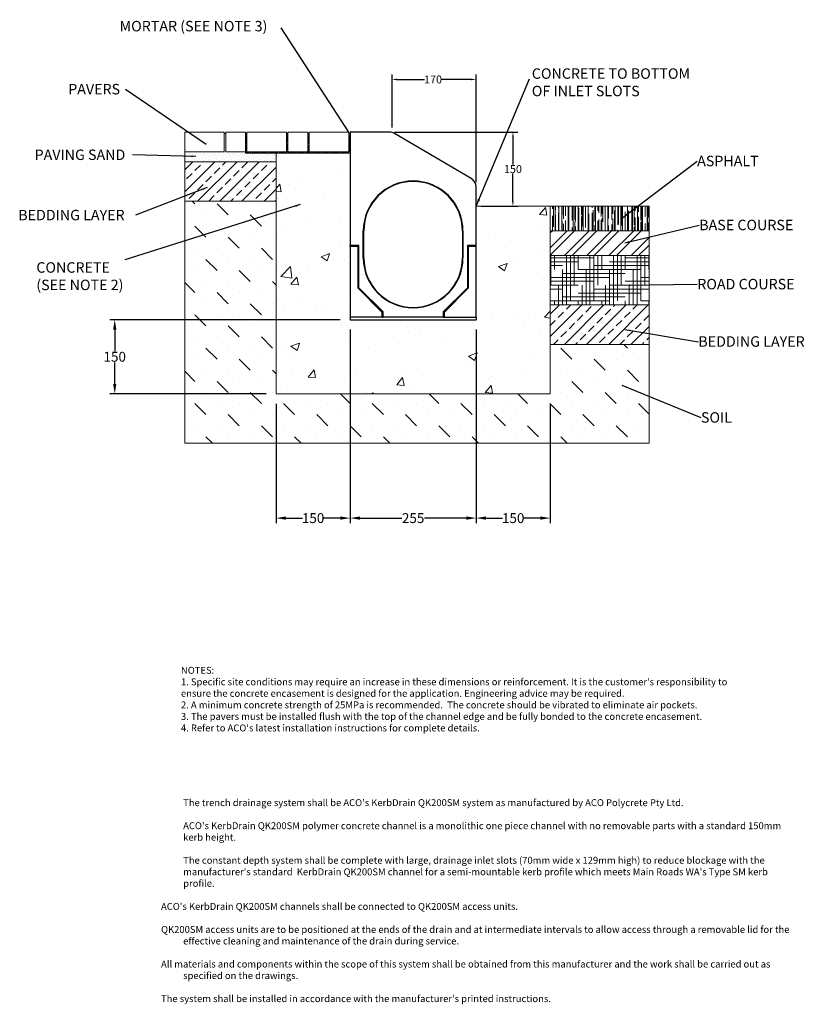
# Model space of a CAD drawing. Units: millimetres. Extents: x 902 to 2491, y 1228 to 3222.
import ezdxf

# ---------------------------------------------------------------- set-up
doc = ezdxf.new("R2010")
doc.units = ezdxf.units.MM
doc.linetypes.add('PHANTOM', pattern=[12.7, 6.35, -1.27, 1.27, -1.27, 1.27, -1.27])
for name, color, linetype, lineweight in [('DIMENSIONS', 7, 'Continuous', 0), ('HATCH', 7, 'Continuous', 0), ('NOTES', 7, 'Continuous', 0)]:
    doc.layers.add(name, color=color, linetype=linetype, lineweight=lineweight)
doc.layers.add('titles', color=7, linetype='Continuous')
doc.styles.add('SLDTEXTSTYLE0', font='GOTHIC.TTF')
doc.styles.add('TITLETEXT', font='ARIAL.TTF', dxfattribs={"height": 0.125})
doc.dimstyles.new('SLDDIMSTYLE0', dxfattribs={"dimtxt": 16, "dimasz": 10, "dimexe": 10, "dimexo": 10, "dimgap": 0.875, "dimtad": 0, "dimtih": 1, "dimtoh": 1, "dimzin": 12, "dimdsep": 46, "dimtxsty": 'SLDTEXTSTYLE0', "dimcen": 0.09, "dimclrd": 7, "dimclre": 7, "dimclrt": 7, "dimadec": 0, "dimazin": 0, "dimtfac": 1, "dimtofl": 0, "dimtmove": 0, "dimatfit": 3, "dimfxl": 1, "dimtolj": 1, "dimtzin": 12, "dimarcsym": 0})
doc.dimstyles.new('SLDDIMSTYLE1', dxfattribs={"dimtxt": 3, "dimasz": 10, "dimexe": 0, "dimexo": 0.0625, "dimgap": 0.75, "dimtad": 0, "dimtih": 1, "dimtoh": 1, "dimdec": 0, "dimzin": 0, "dimdsep": 46, "dimtxsty": 'Standard', "dimblk1": 'DOT', "dimblk2": 'DOT', "dimsah": 1, "dimcen": 0.09, "dimadec": 0, "dimazin": 0, "dimtfac": 1, "dimtdec": 0, "dimtofl": 0, "dimtmove": 0, "dimatfit": 3, "dimfxl": 1, "dimtolj": 1, "dimtzin": 0, "dimarcsym": 0})
pattern_1 = [(45, (762.98, 1636.4), (-22.45064, 22.45064), []), (45, (785.43, 1636.4), (-22.45064, 22.45064), [15.875, -7.9375])]

# ---------------------------------------------------------------- blocks, each defined once
blk = doc.blocks.new('_DOT')
at = {"color": 0, "linetype": 'ByBlock', "lineweight": -2}
blk.add_line((-0.5, 0), (-1, 0), dxfattribs=at)
at = {"color": 0, "linetype": 'ByBlock', "lineweight": -2, "const_width": 0.5}
blk.add_lwpolyline([(-0.25, 0, 1), (0.25, 0, 1)], format="xyb", close=True, dxfattribs=at)
blk = doc.blocks.new('*D9')
at = {"layer": 'Defpoints', "color": 0}
for p in [(1571.4, 2614.3), (1826.4, 2614.3), (1826.4, 2212.7)]:
    blk.add_point(p, dxfattribs=at)
at = {"layer": 'DIMENSIONS', "color": 7, "lineweight": -2}
for p, q in [((1571.4, 2594.3), (1571.4, 2202.7)), ((1826.4, 2594.3), (1826.4, 2202.7)), ((1591.4, 2212.7), (1675.9, 2212.7)), ((1806.4, 2212.7), (1721.9, 2212.7))]:
    blk.add_line(p, q, dxfattribs=at)
at = {"layer": 'DIMENSIONS', "color": 7}
for points in [[(1591.4, 2216.1), (1591.4, 2209.4), (1571.4, 2212.7)], [(1806.4, 2209.4), (1806.4, 2216.1), (1826.4, 2212.7)]]:
    blk.add_solid(points, dxfattribs=at)
at = {"layer": 'DIMENSIONS', "color": 7, "lineweight": 9, "insert": (1698.9, 2212.7), "char_height": 20, "attachment_point": 5, "style": 'SLDTEXTSTYLE0'}
blk.add_mtext('\\A1;255', dxfattribs=at)
blk = doc.blocks.new('*D10')
at = {"layer": 'Defpoints', "color": 0}
for p in [(1826.4, 2614.3), (1976.4, 2464.3), (1976.4, 2212.7)]:
    blk.add_point(p, dxfattribs=at)
at = {"layer": 'DIMENSIONS', "color": 7, "lineweight": -2}
for p, q in [((1826.4, 2594.3), (1826.4, 2202.7)), ((1976.4, 2444.3), (1976.4, 2202.7)), ((1846.4, 2212.7), (1879.8, 2212.7)), ((1956.4, 2212.7), (1923, 2212.7))]:
    blk.add_line(p, q, dxfattribs=at)
at = {"layer": 'DIMENSIONS', "color": 7}
for points in [[(1846.4, 2216.1), (1846.4, 2209.4), (1826.4, 2212.7)], [(1956.4, 2209.4), (1956.4, 2216.1), (1976.4, 2212.7)]]:
    blk.add_solid(points, dxfattribs=at)
at = {"layer": 'DIMENSIONS', "color": 7, "lineweight": 9, "insert": (1901.4, 2212.7), "char_height": 20, "attachment_point": 5, "style": 'SLDTEXTSTYLE0'}
blk.add_mtext('\\A1;150', dxfattribs=at)
blk = doc.blocks.new('*D11')
at = {"layer": 'Defpoints', "color": 0}
for p in [(1571.4, 2614.3), (1421.4, 2464.3), (1421.4, 2212.7)]:
    blk.add_point(p, dxfattribs=at)
at = {"layer": 'DIMENSIONS', "color": 7, "lineweight": -2}
for p, q in [((1571.4, 2594.3), (1571.4, 2202.7)), ((1421.4, 2444.3), (1421.4, 2202.7)), ((1441.4, 2212.7), (1474.8, 2212.7)), ((1551.4, 2212.7), (1518, 2212.7))]:
    blk.add_line(p, q, dxfattribs=at)
at = {"layer": 'DIMENSIONS', "color": 7}
for points in [[(1441.4, 2216.1), (1441.4, 2209.4), (1421.4, 2212.7)], [(1551.4, 2209.4), (1551.4, 2216.1), (1571.4, 2212.7)]]:
    blk.add_solid(points, dxfattribs=at)
at = {"layer": 'DIMENSIONS', "color": 7, "lineweight": 9, "insert": (1496.4, 2212.7), "char_height": 20, "attachment_point": 5, "style": 'SLDTEXTSTYLE0'}
blk.add_mtext('\\A1;150', dxfattribs=at)
blk = doc.blocks.new('*D12')
at = {"layer": 'Defpoints', "color": 0}
for p in [(1571.4, 2614.3), (1094.8, 2464.3), (1421.4, 2464.3)]:
    blk.add_point(p, dxfattribs=at)
at = {"layer": 'DIMENSIONS', "color": 7, "lineweight": -2}
for p, q in [((1551.4, 2614.3), (1084.8, 2614.3)), ((1094.8, 2594.3), (1094.8, 2550.6)), ((1094.8, 2484.3), (1094.8, 2527.9)), ((1401.4, 2464.3), (1084.8, 2464.3))]:
    blk.add_line(p, q, dxfattribs=at)
at = {"layer": 'DIMENSIONS', "color": 7}
for points in [[(1098.1, 2594.3), (1091.5, 2594.3), (1094.8, 2614.3)], [(1091.5, 2484.3), (1098.1, 2484.3), (1094.8, 2464.3)]]:
    blk.add_solid(points, dxfattribs=at)
at = {"layer": 'DIMENSIONS', "color": 7, "lineweight": 9, "insert": (1094.8, 2539.3), "char_height": 20, "attachment_point": 5, "style": 'SLDTEXTSTYLE0'}
blk.add_mtext('\\A1;150', dxfattribs=at)
blk = doc.blocks.new('*D22')
at = {"layer": 'Defpoints', "color": 0}
for p in [(1656.2, 3100.7), (1656.2, 2993.6), (1826.4, 2882.8)]:
    blk.add_point(p, dxfattribs=at)
at = {"layer": 'DIMENSIONS', "color": 7, "lineweight": -2}
for p, q in [((1656.2, 3003.6), (1656.2, 3110.7)), ((1826.4, 2892.8), (1826.4, 3110.7)), ((1666.2, 3100.7), (1721.7, 3100.7)), ((1816.4, 3100.7), (1756.6, 3100.7))]:
    blk.add_line(p, q, dxfattribs=at)
at = {"layer": 'DIMENSIONS', "color": 7}
for points in [[(1666.2, 3102.4), (1666.2, 3099), (1656.2, 3100.7)], [(1816.4, 3099), (1816.4, 3102.4), (1826.4, 3100.7)]]:
    blk.add_solid(points, dxfattribs=at)
at = {"layer": 'DIMENSIONS', "color": 7, "insert": (1739.2, 3100.7), "char_height": 16, "attachment_point": 5, "style": 'SLDTEXTSTYLE0'}
blk.add_mtext('\\A1;{170}', dxfattribs=at)
blk = doc.blocks.new('*D23')
at = {"layer": 'Defpoints', "color": 0}
for p in [(1651, 2994.3), (1900.9, 2994.3), (1826.4, 2844.3)]:
    blk.add_point(p, dxfattribs=at)
at = {"layer": 'DIMENSIONS', "color": 7, "lineweight": -2}
for p, q in [((1661, 2994.3), (1910.9, 2994.3)), ((1900.9, 2984.3), (1900.9, 2928.5)), ((1900.9, 2854.3), (1900.9, 2910)), ((1836.4, 2844.3), (1910.9, 2844.3))]:
    blk.add_line(p, q, dxfattribs=at)
at = {"layer": 'DIMENSIONS', "color": 7}
for points in [[(1902.6, 2984.3), (1899.2, 2984.3), (1900.9, 2994.3)], [(1899.2, 2854.3), (1902.6, 2854.3), (1900.9, 2844.3)]]:
    blk.add_solid(points, dxfattribs=at)
at = {"layer": 'DIMENSIONS', "color": 7, "insert": (1900.9, 2919.3), "char_height": 16, "attachment_point": 5, "style": 'SLDTEXTSTYLE0'}
blk.add_mtext('\\A1;150', dxfattribs=at)

msp = doc.modelspace()

# ---------------------------------------------------------------- hatches: boundary and pattern name
at = {"layer": 'HATCH', "lineweight": 9}
h = msp.add_hatch(dxfattribs=at)
h.set_pattern_fill('DOTS', color=256, scale=84.666667, angle=45, style=0)
h.set_pattern_definition([(45, (762.979, 1636.401), (-1.870887, 5.61266), [0, -5.291667])])
h.paths.add_polyline_path([(1421.407, 2934.258), (1421.407, 2951.258), (1359.407, 2951.258), (1359.407, 2954.258), (1319.407, 2954.258), (1319.407, 2991.258), (1316.407, 2991.258), (1316.407, 2954.258), (1236.407, 2954.258), (1236.407, 2934.258)])
h = msp.add_hatch(dxfattribs=at)
h.set_pattern_fill('ANSI38', color=256, scale=25.4, style=0)
h.set_pattern_definition([(45, (762.979, 1636.401), (-2.245064, 2.245064), []), (134.99997, (762.979, 1636.401), (-6.735191, 2.2450673), [7.9375, -4.7625])])
h.paths.add_polyline_path([(1359.407, 2951.258), (1571.407, 2951.258), (1571.407, 2991.258), (1568.407, 2991.258), (1568.407, 2954.258), (1488.407, 2954.258), (1488.407, 2991.258), (1485.407, 2991.258), (1485.407, 2954.258), (1445.407, 2954.258), (1445.407, 2991.258), (1442.407, 2991.258), (1442.407, 2954.258), (1362.407, 2954.258), (1362.407, 2991.258), (1359.407, 2991.258)])
h = msp.add_hatch(dxfattribs=at)
h.set_pattern_fill('AR-CONC', color=256, scale=635, style=0)
h.set_pattern_definition([(50, (762.98, 1636.4), (179.315, -15.688), [18.75, -206.25]), (355, (762.98, 1636.4), (-34.688, 188.048), [15, -165]), (100.451, (777.92, 1635.1), (144.627, 172.36), [15.935, -175.286]), (46.184, (762.98, 1686.4), (266.81, -41.38), [28.125, -309.375]), (96.636, (785.21, 1682.95), (233.666, 243.53), [23.903, -262.93]), (351.184, (762.98, 1686.4), (233.665, 243.53), [22.5, -247.5]), (21, (787.98, 1673.9), (149.227, -100.655), [18.75, -206.25]), (326, (787.98, 1673.9), (60.829, 181.287), [15, -165]), (71.451, (800.41, 1665.51), (210.056, 80.633), [15.935, -175.286]), (37.5, (762.98, 1636.4), (3.04, 83.2235), [0, -163, 0, -167.5, 0, -165.625]), (7.5, (762.98, 1636.4), (65.7674, 98.603), [0, -95.5, 0, -159.25, 0, -63.125]), (327.5, (707.23, 1636.4), (133.4556, -5.6387), [0, -62.5, 0, -195, 0, -258.75]), (317.5, (682.23, 1636.4), (145.7965, 25.026), [0, -81.25, 0, -129.5, 0, -183.75])])
h.paths.add_polyline_path([(1976.407, 2464.258), (1976.407, 2844.258), (1826.407, 2844.258), (1826.407, 2614.258), (1571.407, 2614.258), (1571.407, 2951.258), (1421.407, 2951.258), (1421.407, 2464.258)])
h = msp.add_hatch(dxfattribs=at)
h.set_pattern_fill('ANSI33', color=256, scale=127, style=0)
h.set_pattern_definition(pattern_1)
h.paths.add_polyline_path([(1421.407, 2934.258), (1236.407, 2934.258), (1236.407, 2854.258), (1421.407, 2854.258)])
h = msp.add_hatch(dxfattribs=at)
h.set_pattern_fill('MUDST', color=256, scale=127, angle=135, style=0)
h.set_pattern_definition([(135, (762.98, 1636.4), (-67.3519, 22.45064), [31.75, -31.75, 0, -31.75, 0, -31.75])])
h.paths.add_polyline_path([(2176.407, 2564.258), (1976.407, 2564.258), (1976.407, 2464.258), (1421.407, 2464.258), (1421.407, 2854.258), (1236.407, 2854.258), (1236.407, 2364.258), (2176.407, 2364.258)])
h = msp.add_hatch(dxfattribs=at)
h.set_pattern_fill('AR-RROOF', color=256, scale=254, angle=90, style=0)
h.set_pattern_definition([(90, (762.979, 1636.401), (-10, 22), [150, -20, 50, -10]), (90, (776.279, 1641.401), (-13.3, -10), [30, -3.3, 60, -7.5]), (90, (767.979, 1644.901), (-6.7, 52), [80, -14, 40, -10])])
h.paths.add_polyline_path([(2176.407, 2794.258), (2176.407, 2844.258), (1976.407, 2844.258), (1976.407, 2794.258)])
h = msp.add_hatch(dxfattribs=at)
h.set_pattern_fill('ANSI33', color=256, scale=84.666667, style=0)
h.set_pattern_definition([(45, (762.98, 1636.4), (-22.45064, 22.45064), []), (45, (777.946, 1636.4), (-22.45064, 22.45064), [])])
h.paths.add_polyline_path([(2176.407, 2794.258), (1976.407, 2794.258), (1976.407, 2744.258), (2176.407, 2744.258)])
h = msp.add_hatch(dxfattribs=at)
h.set_pattern_fill('HOUND', color=256, scale=127, style=0)
h.set_pattern_definition([(0, (762.979, 1636.401), (31.75, 7.9375), [127, -63.5]), (90, (762.979, 1636.401), (-7.93751, -31.749997), [127, -63.5])])
h.paths.add_polyline_path([(2176.407, 2744.258), (1976.407, 2744.258), (1976.407, 2644.258), (2176.407, 2644.258)])
h = msp.add_hatch(dxfattribs=at)
h.set_pattern_fill('ANSI33', color=256, scale=127, style=0)
h.set_pattern_definition(pattern_1)
h.paths.add_polyline_path([(2176.407, 2644.258), (1976.407, 2644.258), (1976.407, 2564.258), (2176.407, 2564.258)])

# ---------------------------------------------------------------- linework, layer by layer
at = {"color": 7, "linetype": 'Continuous', "lineweight": 9}
for p, q in [((1236.407, 2994.258), (1236.407, 2954.258)), ((1316.407, 2994.258), (1236.407, 2994.258)), ((1316.407, 2954.258), (1316.407, 2994.258)), ((1316.407, 2991.258), (1316.407, 2954.258)), ((1319.407, 2991.258), (1316.407, 2991.258)), ((1359.407, 2994.258), (1319.407, 2994.258)), ((1319.407, 2994.258), (1319.407, 2954.258)), ((1319.407, 2954.258), (1319.407, 2991.258)), ((1359.407, 2954.258), (1359.407, 2994.258)), ((1359.407, 2991.258), (1359.407, 2951.258)), ((1362.407, 2991.258), (1359.407, 2991.258)), ((1362.407, 2994.258), (1362.407, 2954.258)), ((1442.407, 2994.258), (1362.407, 2994.258)), ((1362.407, 2954.258), (1362.407, 2991.258)), ((1442.407, 2954.258), (1442.407, 2994.258)), ((1442.407, 2991.258), (1442.407, 2954.258)), ((1445.407, 2991.258), (1442.407, 2991.258)), ((1485.407, 2994.258), (1445.407, 2994.258)), ((1445.407, 2994.258), (1445.407, 2954.258)), ((1445.407, 2954.258), (1445.407, 2991.258)), ((1485.407, 2954.258), (1485.407, 2994.258)), ((1485.407, 2991.258), (1485.407, 2954.258)), ((1488.407, 2991.258), (1485.407, 2991.258)), ((1488.407, 2994.258), (1488.407, 2954.258)), ((1568.407, 2994.258), (1488.407, 2994.258)), ((1488.407, 2954.258), (1488.407, 2991.258)), ((1568.407, 2954.258), (1568.407, 2994.258)), ((1568.407, 2991.258), (1568.407, 2954.258)), ((1571.407, 2991.258), (1568.407, 2991.258)), ((1571.407, 2951.258), (1571.407, 2991.258)), ((1236.407, 2954.258), (1316.407, 2954.258)), ((1236.407, 2954.258), (1236.407, 2934.258)), ((1316.407, 2954.258), (1236.407, 2954.258)), ((1319.407, 2954.258), (1359.407, 2954.258)), ((1359.407, 2954.258), (1319.407, 2954.258)), ((1359.407, 2951.258), (1359.407, 2954.258)), ((1359.407, 2951.258), (1571.407, 2951.258)), ((1421.407, 2951.258), (1359.407, 2951.258)), ((1362.407, 2954.258), (1442.407, 2954.258)), ((1442.407, 2954.258), (1362.407, 2954.258)), ((1421.407, 2951.258), (1421.407, 2464.258)), ((1571.407, 2951.258), (1421.407, 2951.258)), ((1421.407, 2934.258), (1421.407, 2951.258)), ((1445.407, 2954.258), (1485.407, 2954.258)), ((1485.407, 2954.258), (1445.407, 2954.258)), ((1488.407, 2954.258), (1568.407, 2954.258)), ((1568.407, 2954.258), (1488.407, 2954.258)), ((1236.407, 2934.258), (1421.407, 2934.258)), ((1236.407, 2934.258), (1236.407, 2854.258)), ((1421.407, 2934.258), (1236.407, 2934.258)), ((1421.407, 2854.258), (1421.407, 2934.258)), ((1236.407, 2854.258), (1421.407, 2854.258)), ((1236.407, 2854.258), (1236.407, 2364.258)), ((1421.407, 2854.258), (1236.407, 2854.258)), ((1421.407, 2464.258), (1421.407, 2854.258)), ((1826.407, 2844.258), (1826.407, 2614.258)), ((1976.407, 2844.258), (1826.407, 2844.258)), ((1826.407, 2810.258), (1826.407, 2844.258)), ((1826.407, 2764.258), (1826.407, 2844.258)), ((1976.407, 2464.258), (1976.407, 2844.258)), ((1976.407, 2844.258), (1976.407, 2794.258)), ((2176.407, 2844.258), (1976.407, 2844.258)), ((2176.407, 2794.258), (2176.407, 2844.258)), ((1571.407, 2810.258), (1571.407, 2614.258)), ((1826.407, 2614.258), (1826.407, 2810.258)), ((1976.407, 2794.258), (2176.407, 2794.258)), ((2176.407, 2794.258), (1976.407, 2794.258)), ((1976.407, 2794.258), (1976.407, 2744.258)), ((2176.407, 2744.258), (2176.407, 2794.258)), ((1571.407, 2761.579), (1571.407, 2764.258)), ((1826.407, 2761.579), (1826.407, 2764.258)), ((1826.407, 2619.258), (1826.407, 2761.579)), ((1976.407, 2744.258), (2176.407, 2744.258)), ((1976.407, 2744.258), (1976.407, 2644.258)), ((2176.407, 2744.258), (1976.407, 2744.258)), ((2176.407, 2644.258), (2176.407, 2744.258)), ((1976.407, 2644.258), (2176.407, 2644.258)), ((1976.407, 2644.258), (1976.407, 2564.258)), ((2176.407, 2644.258), (1976.407, 2644.258)), ((2176.407, 2564.258), (2176.407, 2644.258)), ((1571.407, 2619.258), (1571.407, 2614.258)), ((1826.407, 2614.258), (1571.407, 2614.258)), ((1571.407, 2614.258), (1826.407, 2614.258)), ((1571.407, 2614.258), (1826.407, 2614.258)), ((1826.407, 2619.258), (1826.407, 2614.258)), ((1976.407, 2564.258), (2176.407, 2564.258)), ((2176.407, 2564.258), (1976.407, 2564.258)), ((1976.407, 2564.258), (1976.407, 2464.258)), ((2176.407, 2364.258), (2176.407, 2564.258)), ((1421.407, 2464.258), (1976.407, 2464.258)), ((1976.407, 2464.258), (1421.407, 2464.258)), ((1236.407, 2364.258), (2176.407, 2364.258))]:
    msp.add_line(p, q, dxfattribs=at)
at = {"color": 7, "linetype": 'Continuous'}
for p, q in [((1571.407, 2994.258), (1571.407, 2764.258)), ((1650.961, 2994.258), (1571.407, 2994.258)), ((1816.548, 2900.058), (1661.102, 2991.497)), ((1641.953, 2876.71), (1641.968, 2876.739)), ((1642.379, 2877.531), (1642.394, 2877.56)), ((1826.407, 2764.258), (1826.407, 2882.819)), ((1796.785, 2815.74), (1796.803, 2815.757)), ((1797.154, 2816.096), (1797.171, 2816.113)), ((1598.035, 2739.258), (1598.035, 2794.258)), ((1598.907, 2739.258), (1598.907, 2794.258)), ((1798.907, 2794.258), (1798.907, 2739.258)), ((1799.78, 2794.258), (1799.78, 2739.258)), ((1589.171, 2764.258), (1571.407, 2764.258)), ((1571.407, 2762.495), (1571.407, 2764.258)), ((1587.407, 2762.495), (1571.407, 2762.495)), ((1571.407, 2762.495), (1571.407, 2619.258)), ((1587.407, 2762.495), (1589.171, 2764.258)), ((1587.407, 2678.258), (1587.407, 2762.495)), ((1589.171, 2678.988), (1589.171, 2764.258)), ((1826.407, 2764.258), (1808.644, 2764.258)), ((1808.644, 2764.258), (1808.644, 2678.988)), ((1810.407, 2762.495), (1808.644, 2764.258)), ((1810.407, 2762.495), (1810.407, 2678.258)), ((1826.407, 2762.495), (1810.407, 2762.495)), ((1826.407, 2762.495), (1826.407, 2764.258)), ((1826.407, 2619.258), (1826.407, 2762.495)), ((1587.407, 2678.258), (1589.171, 2678.988)), ((1636.407, 2629.258), (1587.407, 2678.258)), ((1638.171, 2629.988), (1589.171, 2678.988)), ((1808.644, 2678.988), (1759.644, 2629.988)), ((1810.407, 2678.258), (1761.407, 2629.258)), ((1810.407, 2678.258), (1808.644, 2678.988)), ((1636.407, 2619.258), (1571.407, 2619.258)), ((1571.407, 2619.258), (1571.407, 2614.258)), ((1571.407, 2614.258), (1826.407, 2614.258)), ((1636.407, 2629.258), (1638.171, 2629.988)), ((1636.407, 2619.258), (1636.407, 2629.258)), ((1636.407, 2619.258), (1638.171, 2619.258)), ((1638.171, 2619.258), (1638.171, 2629.988)), ((1759.644, 2619.258), (1638.171, 2619.258)), ((1759.644, 2629.988), (1759.644, 2619.258)), ((1761.407, 2629.258), (1759.644, 2629.988)), ((1759.644, 2619.258), (1761.407, 2619.258)), ((1761.407, 2629.258), (1761.407, 2619.258)), ((1761.407, 2619.258), (1826.407, 2619.258)), ((1826.407, 2619.258), (1826.407, 2614.258))]:
    msp.add_line(p, q, dxfattribs=at)
at = {"color": 8, "linetype": 'PHANTOM'}
for p, q in [((1678.19, 2892.367), (1678.125, 2892.243)), ((1678.45, 2892.867), (1678.385, 2892.743)), ((1787.483, 2841.024), (1787.565, 2841.104)), ((1787.81, 2841.339), (1787.892, 2841.419)), ((1598.035, 2794.258), (1598.907, 2794.258)), ((1799.78, 2794.258), (1798.907, 2794.258)), ((1598.035, 2739.258), (1598.907, 2739.258)), ((1799.78, 2739.258), (1798.907, 2739.258))]:
    msp.add_line(p, q, dxfattribs=at)
at = {"color": 7, "linetype": 'Continuous'}
for centre, radius, start, end in [((1650.961, 2974.258), 20, 59.534455, 90), ((1698.907, 2794.258), 100.873, 0, 180), ((1698.907, 2794.258), 100, 0, 180), ((1699.3, 2793.044), 101.434, 102.049609, 124.428033), ((1698.594, 2795.283), 99.205, 101.86933, 124.806219), ((1699.302, 2793.018), 101.895, 101.845567, 123.961583), ((1698.588, 2795.316), 99.608, 101.664282, 124.343297), ((1698.903, 2794.25), 100.171, 27.83579, 101.9714), ((1698.912, 2794.266), 100.265, 27.848534, 101.927671), ((1698.903, 2794.25), 100.607, 27.907809, 101.767315), ((1698.912, 2794.266), 100.702, 27.920412, 101.724097), ((1806.407, 2882.819), 20, 0, 59.534455), ((1695.343, 2792.77), 104.011, 12.758921, 27.641274), ((1701.999, 2795.561), 96.932, 12.025887, 28.023813), ((1695.316, 2792.751), 104.479, 12.911359, 27.713833), ((1702.035, 2795.583), 97.327, 12.177727, 28.096414), ((1698.907, 2739.258), 100.873, 180, 0), ((1698.907, 2739.258), 100, 180, 0)]:
    msp.add_arc(centre, radius, start, end, dxfattribs=at)

# ---------------------------------------------------------------- texts
at = {"layer": 'NOTES', "lineweight": 9, "char_height": 21.16667, "attachment_point": 1, "style": 'SLDTEXTSTYLE0'}
for s, insert in [('{\\fArial|b0|i0|c0|p0;MORTAR (SEE NOTE \\fArial|b0|i0|c0|p0;3\\fArial|b0|i0|c0|p0;)}', (1104.592, 3219.222)), ('{\\fArial|b0|i0;PAVERS}', (1000.619, 3091.625)), ('{\\fArial|b0|i0;PAVING SAND}', (932.564, 2958.818)), ('{\\fArial|b0|i0;ASPHALT}', (2273.825, 2946.259)), ('{\\fArial|b0|i0;BEDDING LAYER}', (899.488, 2836.754)), ('{\\fArial|b0|i0;BASE COURSE}', (2278.031, 2816.655)), ('{\\fArial|b0|i0;CONCRETE\\P(SEE NOTE 2)}', (936.113, 2730.66)), ('{\\fArial|b0|i0;ROAD COURSE}', (2274.112, 2696.996)), ('{\\fArial|b0|i0;BEDDING LAYER}', (2276.226, 2580.779)), ('{\\fArial|b0|i0;SOIL}', (2281.554, 2427.045))]:
    msp.add_mtext(s, dxfattribs=dict(at, insert=insert))
at = {"layer": 'NOTES', "lineweight": 9, "insert": (1939.138, 3123.176), "char_height": 21.16667, "width": 351.87512, "attachment_point": 1, "style": 'SLDTEXTSTYLE0'}
msp.add_mtext('{\\fArial|b0|i0|c0|p34;CONCRETE TO BOTTOM OF INLET SLOTS}', dxfattribs=at)
at = {"layer": 'titles', "lineweight": 9, "char_height": 14, "attachment_point": 1, "style": 'TITLETEXT'}
for s, insert, width in [("{NOTES:\\P1. Specific site conditions may require an increase in these dimensions or reinforcement. It is the customer's responsibility to ensure the concrete encasement is designed for the application. \\fArial|b0|i1|c0|p34;Engineering advice may be required.\\P\\fArial|b0|i0|c0|p34;2. A minimum concrete strength of 25MPa is recommended.  The concrete should be vibrated to eliminate air pockets.\\P3. The pavers must be installed flush with the top of the channel edge and be fully bonded to the concrete encasement.\\P4. Refer to ACO's latest installation instructions for complete details.}", (1228.842, 1911.575), 1117.43388), ("{The trench drainage system shall be ACO's \\fArial|b1|i0|c0|p34;KerbDrain QK200SM \\fArial|b0|i0|c0|p34;system as manufactured by ACO Polycrete Pty Ltd.\\P\\fTimes New Roman|b0|i0|c0|p18;\\P\\fArial|b0|i0|c0|p34;ACO's \\fArial|b1|i0|c0|p34;KerbDrain QK200SM \\fArial|b0|i0|c0|p34;polymer concrete channel is a monolithic one piece channel with no removable parts with a standard 150mm kerb height.\\P\\PThe constant depth\\fArial|b1|i0|c0|p34; \\fArial|b0|i0|c0|p34;system shall be complete with large, drainage inlet slots (70mm wide x 129mm high) to reduce blockage with the manufacturer's standard \\fCalibri|b0|i0|c0|p34; \\fArial|b1|i0|c0|p34;KerbDrain QK200SM \\fArial|b0|i0|c0|p34;channel for a semi-mountable kerb profile which meets Main Roads WA's Type SM kerb profile. \\P\\pxi-3.5008,l3.5008;\\fArial|b0|i0|c0|p18;\\P\\pi-3.2,l0;ACO's \\fArial|b1|i0|c0|p18;KerbDrain QK200SM\\fArial|b0|i0|c0|p18; channels shall be connected to \\fArial|b1|i0|c0|p18;QK200SM\\fArial|b0|i0|c0|p18; access units. \\P\\P\\fArial|b1|i0|c0|p18;QK200SM\\fArial|b0|i0|c0|p18; access units are to be positioned at the ends of the drain and at intermediate intervals to allow access through a removable lid for the effective cleaning and maintenance of the drain during service.\\P\\PAll materials and components within the scope of this system shall be obtained from this manufacturer and the work shall be carried out as specified on the drawings.\\P\\PThe system shall be installed in accordance with the manufacturer's printed instructions.}", (1233.326, 1643.659), 1242.85)]:
    msp.add_mtext(s, dxfattribs=dict(at, insert=insert, width=width))

# ---------------------------------------------------------------- dimensions: what is measured, and where the dimension line sits
at = {"layer": 'DIMENSIONS'}
dim = msp.add_linear_dim(base=(1656.216, 3100.694), p1=(1826.407, 2882.819), p2=(1656.216, 2993.555), text='{170}', dimstyle='SLDDIMSTYLE0', override={"dimtolj": 1}, dxfattribs=at)
dim.commit()
dim.dimension.update_dxf_attribs({"geometry": '*D22', "text_midpoint": (1739.151, 3100.694), "dimtype": 160})
dim = msp.add_linear_dim(base=(1900.892, 2994.258), p1=(1826.407, 2844.258), p2=(1650.961, 2994.258), angle=90, dimstyle='SLDDIMSTYLE0', dxfattribs=at)
dim.commit()
dim.dimension.update_dxf_attribs({"geometry": '*D23', "text_midpoint": (1900.892, 2919.258)})
at = {"layer": 'DIMENSIONS', "lineweight": 9}
dim = msp.add_linear_dim(base=(1094.793, 2464.258), p1=(1571.407, 2614.258), p2=(1421.407, 2464.258), angle=90, dimstyle='SLDDIMSTYLE0', override={"dimtxt": 20, "dimasz": 20, "dimexo": 20}, dxfattribs=at)
dim.commit()
dim.dimension.update_dxf_attribs({"geometry": '*D12', "text_midpoint": (1094.793, 2539.258)})
for base, p1, p2, picture, middle in [((1421.407, 2212.742), (1571.407, 2614.258), (1421.407, 2464.258), '*D11', (1496.407, 2212.742)), ((1826.407, 2212.742), (1571.407, 2614.258), (1826.407, 2614.258), '*D9', (1698.907, 2212.742)), ((1976.407, 2212.742), (1826.407, 2614.258), (1976.407, 2464.258), '*D10', (1901.407, 2212.742))]:
    dim = msp.add_linear_dim(base=base, p1=p1, p2=p2, dimstyle='SLDDIMSTYLE0', override={"dimtxt": 20, "dimasz": 20, "dimexo": 20}, dxfattribs=at)
    dim.commit()
    dim.dimension.update_dxf_attribs({"geometry": picture, "text_midpoint": middle})

# ---------------------------------------------------------------- leaders
at = {"layer": 'NOTES', "lineweight": 9}
for points, dimstyle in [([(1568.407, 2994.258), (1431.549, 3205.34)], 'SLDDIMSTYLE1'), ([(1280.05, 2969.27), (1116.761, 3080.68)], 'SLDDIMSTYLE0'), ([(1259.302, 2944.861), (1130.818, 2947.874)], 'SLDDIMSTYLE0'), ([(2123.23, 2821.353), (2273.825, 2935.314)], 'SLDDIMSTYLE0'), ([(1282.166, 2881.823), (1136.855, 2825.81)], 'SLDDIMSTYLE0'), ([(1470.273, 2847.228), (1115.221, 2735.805)], 'SLDDIMSTYLE0'), ([(2127.187, 2769.912), (2278.031, 2805.704)], 'SLDDIMSTYLE0'), ([(2128.506, 2684.177), (2274.112, 2686.044)], 'SLDDIMSTYLE0'), ([(2127.187, 2594.486), (2276.226, 2569.834)], 'SLDDIMSTYLE0'), ([(2121.074, 2481.714), (2281.554, 2416.093)], 'SLDDIMSTYLE0')]:
    msp.add_leader(points, dimstyle=dimstyle, dxfattribs=at)
msp.add_leader([(1826.407, 2844.258), (1934.144, 3101.857)], dimstyle='SLDDIMSTYLE0', override={"dimasz": 15}, dxfattribs=at)

doc.saveas('drawing.dxf')
